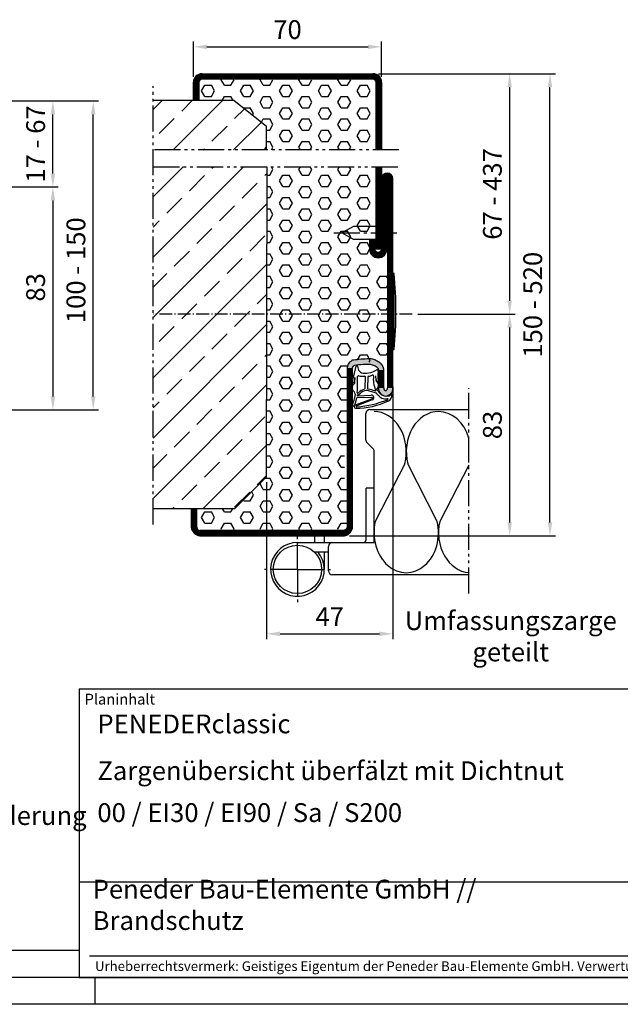
# Model space of a CAD drawing. Units: millimetres. Extents: x 2441 to 3281, y 294 to 888.
# Drawn here: x 2873 to 3097, y 294 to 660 of the extents above; entities that cross this region are included whole.
import ezdxf

# ---------------------------------------------------------------- set-up
doc = ezdxf.new("R2010")
doc.units = ezdxf.units.MM
for name, pattern in [('AM_DIN_G_W050x2', [6.875, 4.75, -0.875, 0.375, -0.875]), ('gen4a', [16.25, 9.75, -1.5, 1, -1.5, 1, -1.5]), ('gen7', [13.75, 9.75, -1.5, 1, -1.5])]:
    doc.linetypes.add(name, pattern=pattern)
doc.layers.get('0').update_dxf_attribs({"lineweight": 50})
for name, color, linetype, lineweight in [('0AL Kontur', 30, 'Continuous', 30), ('4', 3, 'Continuous', 25), ('5', 3, 'Continuous', 25), ('6', 2, 'Continuous', 35), ('7', 4, 'gen7', 25), ('8', 1, 'Continuous', 25), ('BOR', 7, 'Continuous', 50), ('PEN_Plan', 7, 'Continuous', 25)]:
    doc.layers.add(name, color=color, linetype=linetype, lineweight=lineweight)
for name, color, linetype in [('BRUCH', 9, 'gen4a'), ('PEN_Blattrahmen', 7, 'Continuous'), ('RAHM2', 1, 'Continuous'), ('RAHM3', 2, 'Continuous'), ('RAHM5', 7, 'Continuous')]:
    doc.layers.add(name, color=color, linetype=linetype)
doc.styles.add('Peneder_Arial', font='arial.ttf')
doc.styles.add('Peneder_Arial fett', font='arialbd.ttf')
doc.styles.get("Standard").update_dxf_attribs({"font": 'ISOCP.SHX'})
doc.styles.add('Univia', font='txt')
doc.dimstyles.new('M 1_002$0', dxfattribs={"dimscale": 2, "dimtxt": 3.5, "dimasz": 2.5, "dimexe": 1, "dimexo": 1, "dimgap": 1, "dimtad": 1, "dimdsep": 46, "dimtxsty": 'Univia', "dimcen": 0, "dimclrd": 256, "dimclre": 256, "dimclrt": 2, "dimazin": 2, "dimtp": 0.1, "dimtm": 0.1, "dimtfac": 0.71, "dimtix": 1, "dimtmove": 1, "dimatfit": 3, "dimfxl": 1, "dimlwd": -1, "dimlwe": -1, "dimarcsym": 0})

# ---------------------------------------------------------------- blocks, each defined once
blk = doc.blocks.new('*D183')
at = {"layer": '5', "transparency": 16777216}
for p, q in [((2840.76, 629.77), (2902.52, 629.77)), ((2900.52, 519.77), (2900.52, 624.77)), ((2825.76, 514.77), (2902.52, 514.77))]:
    blk.add_line(p, q, dxfattribs=at)
for points in [[(2899.69, 624.77), (2901.35, 624.77), (2900.52, 629.77)], [(2899.69, 519.77), (2901.35, 519.77), (2900.52, 514.77)]]:
    blk.add_solid(points, dxfattribs=at)
at = {"layer": 'Defpoints', "color": 0, "transparency": 16777216}
for p in [(2838.76, 629.77), (2900.52, 629.77), (2823.76, 514.77)]:
    blk.add_point(p, dxfattribs=at)
at = {"layer": '5', "color": 2, "transparency": 16777216, "insert": (2895, 566.77), "char_height": 7, "attachment_point": 5, "rotation": 90, "style": 'Univia'}
blk.add_mtext('100 - 150', dxfattribs=at)
blk = doc.blocks.new('*D184')
at = {"layer": '5', "transparency": 16777216}
for p, q in [((2854.58, 597.77), (2887.52, 597.77)), ((2885.52, 592.77), (2885.52, 519.77)), ((2825.76, 514.77), (2887.52, 514.77))]:
    blk.add_line(p, q, dxfattribs=at)
for points in [[(2884.69, 592.77), (2886.35, 592.77), (2885.52, 597.77)], [(2884.69, 519.77), (2886.35, 519.77), (2885.52, 514.77)]]:
    blk.add_solid(points, dxfattribs=at)
at = {"layer": 'Defpoints', "color": 0, "transparency": 16777216}
for p in [(2852.58, 597.77), (2823.76, 514.77), (2885.52, 514.77)]:
    blk.add_point(p, dxfattribs=at)
at = {"layer": '5', "color": 2, "transparency": 16777216, "insert": (2880, 560.41), "char_height": 7, "attachment_point": 5, "rotation": 90, "style": 'Univia'}
blk.add_mtext('83', dxfattribs=at)
blk = doc.blocks.new('*D185')
at = {"layer": '5', "transparency": 16777216}
for p, q in [((2840.76, 629.77), (2887.52, 629.77)), ((2885.52, 602.77), (2885.52, 624.77)), ((2854.58, 597.77), (2887.52, 597.77))]:
    blk.add_line(p, q, dxfattribs=at)
for points in [[(2884.69, 624.77), (2886.35, 624.77), (2885.52, 629.77)], [(2884.69, 602.77), (2886.35, 602.77), (2885.52, 597.77)]]:
    blk.add_solid(points, dxfattribs=at)
at = {"layer": 'Defpoints', "color": 0, "transparency": 16777216}
for p in [(2838.76, 629.77), (2885.52, 629.77), (2852.58, 597.77)]:
    blk.add_point(p, dxfattribs=at)
at = {"layer": '5', "color": 2, "transparency": 16777216, "insert": (2880, 613.77), "char_height": 7, "attachment_point": 5, "rotation": 90, "style": 'Univia'}
blk.add_mtext('17 - 67', dxfattribs=at)
blk = doc.blocks.new('GEN_A3')
blk.add_line((415, 5), (5, 5))
at = {"layer": 'BOR', "color": 1, "lineweight": 25}
for p, q in [((227.12, 10), (10, 10)), ((230, 5), (230, 0)), ((420, 0), (0, 0))]:
    blk.add_line(p, q, dxfattribs=at)
blk = doc.blocks.new('*U13')
at = {"layer": 'RAHM3'}
for p, q in [((0, 17.76), (-182.88, 17.76)), ((-180.98, 4), (-2.1, 4))]:
    blk.add_line(p, q, dxfattribs=at)
at = {"layer": 'RAHM5'}
for p, q in [((0, 53.66), (-182.88, 53.66)), ((-182.88, 53.66), (-182.88, 0)), ((-182.88, 0), (0, 0))]:
    blk.add_line(p, q, dxfattribs=at)
for tag, p, height, style in [('PLANINHALT', (-179.5, 45.44), 3.5, 'Peneder_Arial fett'), ('GEN-TITLE-NAME', (-70.02, 46.42), 2.5, 'Peneder_Arial'), ('GEN-TITLE-DAT', (-33.7, 46.41), 2.5, 'Peneder_Arial'), ('PLANINHALT2', (-179.5, 36.73), 3.5, 'Peneder_Arial fett'), ('BLATTFORMAT', (-70.02, 37.46), 2.5, 'Peneder_Arial'), ('POSINDEX_MAßSTAB', (-33.72, 37.46), 2.5, 'Peneder_Arial'), ('PLANINHALT3', (-179.5, 28.93), 3.5, 'Peneder_Arial'), ('ZEICHNUNGSNUMMER', (-179.5, 21.13), 3.5, 'Peneder_Arial')]:
    blk.add_attdef(tag, p, '', height=height, dxfattribs=dict(style=style))
at = {"layer": 'PEN_Plan', "insert": (-180.38, 13.06), "char_height": 3.5, "width": 100.476, "attachment_point": 4, "line_spacing_factor": 1.002179, "style": 'Peneder_Arial'}
blk.add_mtext('Peneder Bau-Elemente GmbH // Brandschutz', dxfattribs=at)
at = {"layer": 'RAHM2', "insert": (-181.88, 52.8), "char_height": 2, "attachment_point": 1, "style": 'Peneder_Arial'}
blk.add_mtext_dynamic_manual_height_columns('Planinhalt', width=9.9724, gutter_width=12.5, heights=[0], dxfattribs=at)
at = {"layer": 'RAHM5', "insert": (-179.94, 3), "char_height": 1.8, "width": 172.9634, "attachment_point": 1, "line_spacing_factor": 1.002179, "style": 'Peneder_Arial'}
blk.add_mtext('Urheberrechtsvermerk: Geistiges Eigentum der Peneder Bau-Elemente GmbH. Verwertungs- und Vervielfältigungsrechte vorbehalten.', dxfattribs=at)
blk = doc.blocks.new('*D209')
at = {"layer": '5', "transparency": 16777216}
for p, q in [((3006.62, 639.92), (3072.48, 639.92)), ((3070.48, 472.92), (3070.48, 634.92)), ((2995.82, 467.92), (3072.48, 467.92))]:
    blk.add_line(p, q, dxfattribs=at)
for points in [[(3069.65, 634.92), (3071.32, 634.92), (3070.48, 639.92)], [(3069.65, 472.92), (3071.32, 472.92), (3070.48, 467.92)]]:
    blk.add_solid(points, dxfattribs=at)
at = {"layer": 'Defpoints', "color": 0, "transparency": 16777216}
for p in [(3004.62, 639.92, 6.03), (3070.48, 639.92), (2993.82, 467.92, 6.03)]:
    blk.add_point(p, dxfattribs=at)
at = {"layer": '5', "color": 2, "transparency": 16777216, "insert": (3064.96, 553.92), "char_height": 7, "attachment_point": 5, "rotation": 90, "style": 'Univia'}
blk.add_mtext('150 - 520', dxfattribs=at)
blk = doc.blocks.new('*D210')
at = {"layer": '5', "transparency": 16777216}
for p, q in [((3021.25, 550.42), (3057.48, 550.42)), ((3055.48, 472.92), (3055.48, 545.42)), ((3042.52, 467.92), (3057.48, 467.92))]:
    blk.add_line(p, q, dxfattribs=at)
for points in [[(3054.65, 545.42), (3056.32, 545.42), (3055.48, 550.42)], [(3054.65, 472.92), (3056.32, 472.92), (3055.48, 467.92)]]:
    blk.add_solid(points, dxfattribs=at)
at = {"layer": 'Defpoints', "color": 0, "transparency": 16777216}
for p in [(3019.25, 550.42), (3055.48, 550.42), (3040.52, 467.92)]:
    blk.add_point(p, dxfattribs=at)
at = {"layer": '5', "color": 2, "transparency": 16777216, "insert": (3049.96, 509.17), "char_height": 7, "attachment_point": 5, "rotation": 90, "style": 'Univia'}
blk.add_mtext('83', dxfattribs=at)
blk = doc.blocks.new('*D217')
at = {"layer": '5', "transparency": 16777216}
for p, q in [((3006.62, 639.92), (3057.48, 639.92)), ((3055.48, 555.42), (3055.48, 634.92)), ((3021.25, 550.42), (3057.48, 550.42))]:
    blk.add_line(p, q, dxfattribs=at)
for points in [[(3054.65, 634.92), (3056.32, 634.92), (3055.48, 639.92)], [(3054.65, 555.42), (3056.32, 555.42), (3055.48, 550.42)]]:
    blk.add_solid(points, dxfattribs=at)
at = {"layer": 'Defpoints', "color": 0, "transparency": 16777216}
for p in [(3004.62, 639.92, -9.47), (3055.48, 639.92), (3019.25, 550.42)]:
    blk.add_point(p, dxfattribs=at)
at = {"layer": '5', "color": 2, "transparency": 16777216, "insert": (3049.96, 595.17), "char_height": 7, "attachment_point": 5, "rotation": 90, "style": 'Univia'}
blk.add_mtext('67 - 437', dxfattribs=at)
blk = doc.blocks.new('*D211')
at = {"layer": '5', "transparency": 16777216}
for p, q in [((2937.82, 638.72), (2937.82, 651.92)), ((2942.82, 649.92), (3002.82, 649.92)), ((3007.82, 638.72), (3007.82, 651.92))]:
    blk.add_line(p, q, dxfattribs=at)
for points in [[(2942.82, 650.75), (2942.82, 649.08), (2937.82, 649.92)], [(3002.82, 650.75), (3002.82, 649.08), (3007.82, 649.92)]]:
    blk.add_solid(points, dxfattribs=at)
at = {"layer": 'Defpoints', "color": 0, "transparency": 16777216}
for p in [(3007.82, 649.92), (2937.82, 636.72), (3007.82, 636.72, -9.47)]:
    blk.add_point(p, dxfattribs=at)
at = {"layer": '5', "color": 2, "transparency": 16777216, "insert": (2972.82, 655.44), "char_height": 7, "attachment_point": 5, "style": 'Univia'}
blk.add_mtext('70', dxfattribs=at)
blk = doc.blocks.new('DNG_100643-gequ_seitl')
at = {"layer": '5', "ltscale": 0.2}
for p, q in [((-5.09, -5.76), (-4.54, -3.36)), ((-4.54, -3.36), (-3.69, -0.24)), ((-4.2, -4.54), (-4.4, -6.16)), ((-0.4, -8.51), (-0.32, -4.28)), ((0.58, -4.31), (0.51, -8.57)), ((3.65, -6.02), (3.81, -6.02)), ((-3.57, -12.22), (-4.21, -14.55)), ((1.95, -11.94), (-3.35, -12.07)), ((-3.21, -11.32), (1.89, -11.12)), ((-5.03, -15.05), (-5.13, -15.03))]:
    blk.add_line(p, q, dxfattribs=at)
at = {"layer": '5'}
for p, q in [((-4, -14.69), (2.14, -12.39)), ((2.23, -12.81), (-3.44, -15))]:
    blk.add_line(p, q, dxfattribs=at)
for centre, radius, start, end in [((-3.45, -0.31), 0.25, 351.254, 164.7426), ((-0.77, -0.5), 2.43, 176.4667, 269.9047), ((-0.42, 4.89), 7.84, 267.3986, 302.1058), ((0.88, -1.04), 2.94, 269.159, 297.6039), ((2.4, -3.9), 0.3, 357.3398, 122.315), ((4.05, -2.02), 0.413, 331.4459, 138.3499), ((14.95, -3.86), 10.67, 171.7248, 189.7175), ((5.04, -2.43), 0.665, 161.0745, 170.8007), ((-4.72, -5.93), 0.4, 154.6448, 325.1102), ((-104.81, -4.73), 100.62, 358.8827, 0.1066), ((-104.81, -4.73), 101.62, 356.9418, 0.3557), ((-2.9, -4.1), 0.3, 60.6619, 180.3557), ((-1.25, 1.08), 5.14, 253.0444, 277.4), ((-0.62, -4.31), 0.3, 5.7243, 83.9541), ((0.88, -4.28), 0.3, 98.5658, 185.7243), ((12.56, -5.06), 9.92, 173.3883, 203.9201), ((8.69, -3.84), 5.23, 180.5531, 202.8494), ((19.03, -3.57), 15.57, 181.1496, 189.0346), ((4.17, -5.82), 0.303, 189.7265, 30.7272), ((-37.17, -4.32), 33.78, 341.5332, 348.8362), ((-108.88, -41.74), 109.3, 16.405, 16.9498), ((-3.14, -10.16), 0.2, 176.9418, 295.9425), ((-3.45, -9.53), 1.5, 278.8803, 312.6381), ((-3.45, -9.53), 0.9, 295.9425, 312.6381), ((0.42, -13), 4.3, 104.2439, 139.238), ((0.51, -13.21), 3.91, 96.8466, 138.7821), ((-0.7, -8.54), 0.3, 282.2789, 5.7243), ((0.14, -10.32), 1, 74.3424, 95.998), ((-7.26, -40.35), 31.93, 69.8014, 76.0838), ((0.8, -8.54), 0.3, 185.7243, 249.8368), ((-7.62, -43.76), 35.92, 72.3786, 76.5994), ((3.31, -9.27), 0.261, 256.0461, 47.8595), ((3.56, -10.85), 0.5, 30.5306, 66.6089), ((144.11, 99.37), 177.15, 217.6303, 218.2798), ((7.27, -8.66), 3.8, 210.5306, 218.1714), ((7.48, -8.23), 3.25, 221.3646, 288.976), ((7.04, -11.02), 2.53, 298.8249, 5.4035), ((8.16, -10.25), 1.12, 290.173, 337.2139), ((9.36, -10.77), 0.2, 357.8259, 153.2433), ((-4.88, -14.36), 0.7, 257.5155, 344.781), ((-4.44, 14.71), 30.7, 270.8603, 294.4392), ((-7.61, 27.55), 43.23, 275.5156, 291.1515), ((-3.37, -12.47), 0.4, 86.651, 88.2769), ((-3.19, -11.17), 0.155, 98.8803, 263.1005), ((2.02, -11.97), 0.862, 283.8827, 98.8294), ((2.09, -12.14), 0.25, 281.3615, 123.0645), ((7.48, -8.23), 4.25, 220.9348, 274.4671), ((7.94, -12.6), 0.182, 287.1035, 131.1861), ((-3.87, -15.33), 0.657, 101.7287, 260.7262), ((-3.47, -15.24), 0.243, 82.2145, 274.0021)]:
    blk.add_arc(centre, radius, start, end, dxfattribs=at)
at = {"layer": '5', "ltscale": 0.2}
blk.add_arc((-3.36, -12.28), 0.212, 83.1005, 164.781, dxfattribs=at)
at = {"layer": '5', "extrusion": (0, 0, -1)}
for centre, major_axis, ratio, start_param, end_param in [((-4.27, -8.28), (0.06, 1.59), 0.522996, 3.135672, 6.282786), ((3.81, -7.4), (0, 1.39), 0.471759, 6.271757, 9.424778)]:
    blk.add_ellipse(centre, major_axis=major_axis, ratio=ratio, start_param=start_param, end_param=end_param, dxfattribs=at)
blk = doc.blocks.new('VN 7939 Draufsicht')
at = {"layer": '0AL Kontur'}
for p, q in [((486.09, 378.7), (486.09, 375.7)), ((505.29, 375.7), (486.09, 375.7)), ((506.29, 350.2), (506.29, 374.6)), ((509.79, 356.43), (509.79, 361.7)), ((516.29, 360.2), (509.79, 360.2))]:
    blk.add_line(p, q, dxfattribs=at)
blk.add_circle((516.29, 350.2), 9, dxfattribs=at)
for centre, radius, start, end in [((505.29, 374.7), 1, 82.1695, 90), ((505.29, 374.69), 1.01, 354.8978, 89.872), ((516.29, 350.2), 10, 180, 130.5416)]:
    blk.add_arc(centre, radius, start, end, dxfattribs=at)
at = {"layer": '7'}
for q in [(516.29, 363.2), (503.29, 350.2), (529.29, 350.2), (516.29, 337.2)]:
    blk.add_line((516.29, 350.2), q, dxfattribs=at)
blk = doc.blocks.new('*D216')
at = {"layer": '5', "transparency": 16777216}
for p, q in [((3012.03, 523.35), (3012.03, 429.42)), ((2965.02, 487.92), (2965.03, 429.41)), ((2970.03, 431.41), (3007.03, 431.42))]:
    blk.add_line(p, q, dxfattribs=at)
for points in [[(2970.03, 432.25), (2970.03, 430.58), (2965.03, 431.41)], [(3007.03, 432.25), (3007.03, 430.58), (3012.03, 431.42)]]:
    blk.add_solid(points, dxfattribs=at)
at = {"layer": 'Defpoints', "color": 0, "transparency": 16777216}
for p in [(3012.03, 525.35), (2965.02, 489.92, -7.07), (3012.03, 431.42)]:
    blk.add_point(p, dxfattribs=at)
at = {"layer": '5', "color": 2, "transparency": 16777216, "insert": (2988.53, 436.92), "char_height": 7, "attachment_point": 5, "rotation": 0.0033, "style": 'Univia'}
blk.add_mtext('47', dxfattribs=at)

msp = doc.modelspace()

# ---------------------------------------------------------------- hatches: boundary and pattern name
at = {"layer": '8'}
h = msp.add_hatch(dxfattribs=at)
h.set_pattern_fill('HEX', color=256, scale=0.76)
h.set_pattern_definition([(0, (2290.569, -1449.931), (0, 4.1794386), [2.413, -4.826]), (120, (2290.569, -1449.931), (-3.6195, -2.089719), [2.413, -4.826]), (60, (2292.982, -1449.931), (-3.6195, 2.089719), [2.413, -4.826])])
edge = h.paths.add_edge_path()
edge.add_line((3010.0225732, 567.563214), (2980.0225732, 567.563214))
edge.add_arc((2980.2844763, 563.3079827), 4.2632836, 93.522026532, 178.541890054)
edge.add_line((2976.0225732, 563.4164665), (2976.0225732, 503.4164665))
edge.add_arc((2980.0225732, 503.4164665), 4, 180, 270)
edge.add_line((2980.0225732, 499.4164665), (2994.0225732, 499.4164665))
edge.add_line((2994.0225732, 499.4164665), (2994.0225732, 485.7003682))
edge.add_line((2994.0225732, 485.7003682), (2995.0225732, 485.7003682))
edge.add_line((2995.0225732, 485.7003682), (2995.0225732, 530.308688))
edge.add_arc((2998.204839, 530.306546), 3.1822666, 89.644874156, 179.961434544, ccw=False)
edge.add_line((2998.224563, 533.4887515), (3007.7910045, 531.7531683))
edge.add_arc((3015.5922291, 525.1725463), 10.2060615, 123.073906767, 139.85112829, ccw=False)
edge.add_line((3010.0225732, 533.7248924), (3010.0225732, 567.563214))
edge = h.paths.add_edge_path()
edge.add_line((2965.1148428, 567.5196939), (2965.1148428, 490.2162583))
edge.add_line((2965.1148428, 490.2162583), (2953.0733953, 478.2164665))
edge.add_line((2953.0733953, 478.2164665), (2939.8225732, 478.2164665))
edge.add_line((2939.8225732, 478.2164665), (2939.8225732, 470.2850957))
edge.add_arc((2940.2225732, 471.4164665), 1.2, 250.528779368, 270.000000002)
edge.add_line((2940.2225732, 470.2164665), (2993.8225732, 470.2164665))
edge.add_arc((2993.8225732, 471.4164665), 1.2, 270, 360)
edge.add_line((2995.0225732, 471.4164665), (2995.0225732, 499.4250276))
edge.add_line((2995.0225732, 499.4250276), (2976.0487977, 499.4250276))
edge.add_line((2976.0487977, 499.4250276), (2976.0487977, 567.5199021))
edge.add_line((2976.0487977, 567.5199021), (2965.1148428, 567.5196939))
h.paths.add_polyline_path([(3006.0601943, 605.3049655), (2965.3635846, 605.3181937), (2965.1259635, 567.5249113), (3005.8225732, 567.5116831)])
edge = h.paths.add_edge_path()
edge.add_line((2965.0225732, 611.5776999), (3006.3334969, 611.5776999))
edge.add_line((3006.3334969, 611.5776999), (3005.8225732, 627.0164665))
edge.add_arc((3022.3258243, 634.3493932), 18.0590452, 168.607863338, 203.957120839, ccw=False)
edge.add_line((3004.6225732, 637.9164665), (2941.0225732, 637.9164665))
edge.add_arc((2941.0225732, 636.7164665), 1.2, 90.000000001, 180)
edge.add_line((2939.8225732, 636.7164665), (2939.6244947, 629.9164665))
edge.add_line((2939.6244947, 629.9164665), (2952.8471874, 629.9164665))
edge.add_line((2952.8471874, 629.9164665), (2953.0225732, 629.9164665))
edge.add_line((2953.0225732, 629.9164665), (2965.0225732, 620.4049786))
edge.add_line((2965.0225732, 620.4049786), (2965.0225732, 611.5776999))
h = msp.add_hatch(dxfattribs=at)
h.set_pattern_fill('ANSI33', color=256, scale=2.5, style=0)
h.set_pattern_definition([(45, (2868.934, 393.097), (-11.2253, 11.2253), []), (45, (2880.16, 393.097), (-11.2253, 11.2253), [7.9375, -3.96875])])
h.paths.add_polyline_path([(2953.0225732, 629.9164665), (2922.8225732, 629.9164665), (2922.8225732, 611.5776999), (2965.0225732, 611.5776999), (2965.0225732, 620.4049786)])
h = msp.add_hatch(dxfattribs=at)
h.set_pattern_fill('ANSI33', color=256, scale=2.5, style=0)
h.set_pattern_definition([(45, (2868.934, 383.087), (-11.2253, 11.2253), []), (45, (2880.16, 383.087), (-11.2253, 11.2253), [7.9375, -3.96875])])
h.paths.add_polyline_path([(2953.0733953, 477.9164665), (2965.0225732, 489.9164665), (2964.9962553, 605.3049655), (2922.7708405, 605.3049655), (2922.7971584, 477.9164665)])
h = msp.add_hatch(color=256, dxfattribs=at)
h.dxf.hatch_style = 1
edge = h.paths.add_edge_path()
edge.add_spline(control_points=[(3007.7910045, 531.7531683), (3006.1258716, 533.4948393), (3003.7278184, 533.7302673)], knot_values=[6.9045283327, 6.9045283327, 6.9045283327, 7.6145279742, 7.6145279742, 7.6145279742], weights=[1, 0.9376465511, 1], degree=2, periodic=0)
edge.add_spline(control_points=[(3003.7278184, 533.7302673), (3000.4938397, 534.0477618), (2997.3316641, 533.2993861)], knot_values=[7.6145279742, 7.6145279742, 7.6145279742, 7.9447780529, 7.9447780529, 7.9447780529], weights=[1, 0.9863978096, 1], degree=2, periodic=0)
edge.add_spline(control_points=[(2997.3316641, 533.2993861), (2995.0225732, 532.7529055), (2995.0225732, 530.3800292)], knot_values=[7.9447780529, 7.9447780529, 7.9447780529, 9.2831853072, 9.2831853072, 9.2831853072], weights=[1, 0.7843159537, 1], degree=2, periodic=0)
edge.add_line((2995.0225732, 530.3800292), (2997.0225732, 530.3800292))
edge.add_spline(control_points=[(2997.0225732, 530.3800292), (2997.0225732, 531.170988), (2997.7922701, 531.3531482)], knot_values=[23.5663706144, 23.5663706144, 23.5663706144, 24.9047778687, 24.9047778687, 24.9047778687], weights=[1, 0.7843159537, 1], degree=2, periodic=0)
edge.add_spline(control_points=[(2997.7922701, 531.3531482), (3000.63012, 532.0247674), (3003.5324086, 531.7398364)], knot_values=[24.9047778687, 24.9047778687, 24.9047778687, 25.2350279473, 25.2350279473, 25.2350279473], weights=[1, 0.9863978096, 1], degree=2, periodic=0)
edge.add_spline(control_points=[(3003.5324086, 531.7398364), (3005.1925993, 531.5768478), (3006.3453836, 530.3710756)], knot_values=[25.2350279473, 25.2350279473, 25.2350279473, 25.9450275888, 25.9450275888, 25.9450275888], weights=[1, 0.9376465511, 1], degree=2, periodic=0)
edge.add_spline(control_points=[(3006.3453836, 530.3710756), (3006.6225732, 530.0811449), (3006.6225732, 529.6800292)], knot_values=[25.9450275888, 25.9450275888, 25.9450275888, 26.7079632679, 26.7079632679, 26.7079632679], weights=[1, 0.9281191836, 1], degree=2, periodic=0)
edge.add_line((3006.6225732, 529.6800292), (3008.6225732, 529.6800292))
edge.add_spline(control_points=[(3008.6225732, 529.6800292), (3008.6225732, 530.8833764), (3007.7910045, 531.7531683)], knot_values=[6.1415926536, 6.1415926536, 6.1415926536, 6.9045283327, 6.9045283327, 6.9045283327], weights=[1, 0.9281191836, 1], degree=2, periodic=0)
h = msp.add_hatch(color=256, dxfattribs=at)
h.dxf.hatch_style = 1
h.paths.add_polyline_path([(3012.0271108, 522.9334683), (3010.0180355, 522.9334683, -0.3482774995), (3009.3548219, 521.9235663, -0.3295935839), (3008.6225732, 522.9334683), (3006.6225732, 522.9334683, 0.4039697565), (3009.3409663, 519.9243694, 0.4120646573)])

# ---------------------------------------------------------------- linework, layer by layer
at = {"layer": '0AL Kontur'}
for p, q in [((2941.0225732, 639.9164665, -9.4730487), (3004.6225732, 639.9164665, -9.4730487)), ((3004.6225732, 637.9164665, -9.4730487), (2941.0225732, 637.9164665, -9.4730487)), ((2937.8225732, 629.9164665, -9.4730487), (2937.8225732, 636.7164665, -9.4730487)), ((2939.8225732, 636.7164665, -9.4730487), (2939.8225732, 629.9164665, -9.4730487)), ((2953.0225732, 629.9164665), (2922.8225732, 629.9164665, -3.4935081)), ((2939.8225732, 629.9164665, -9.4730487), (2937.8225732, 629.9164665, -9.4730487)), ((2965.0225732, 611.5776999, 6.2623528), (2965.0225732, 620.4049786, 7.3165291)), ((2965.0225732, 489.9164665, -7.0725184), (2965.2829843, 605.3049655, -2.0271097)), ((3012.0271108, 522.9334683, -8.3292654), (3012.0225732, 600.8164665, -9.4730487)), ((3003.3225732, 578.2664665, -9.4730487), (3003.3225732, 574.6664665, -9.4730487)), ((3009.8225732, 574.6664665, -9.4730487), (3009.8225732, 577.6664665, -9.4730487)), ((3010.0225732, 571.4164665, -3.5111301), (3010.0225732, 567.4164665, -3.5111301)), ((3002.006994, 503.5401703, -21.9414591), (3002.006994, 513.4183801, -21.9414591)), ((3003.5053058, 514.9166919, -21.9414591), (3040.2233076, 514.9166919, -21.9414591)), ((3004.7841949, 500.1423483, -21.9414591), (3002.4458393, 502.4807039, -21.9414591)), ((3005.0036176, 465.4166919, -21.9414591), (3005.0036176, 499.6126151, -21.9414591)), ((2953.0733953, 477.9164665, -8.1757631), (2922.8225732, 477.9164665, -3.4935081)), ((2988.0227505, 454.9150037, -21.9414591), (2988.0227505, 463.9183801, -21.9414591)), ((2989.5210623, 465.4166919, -21.9414591), (3005.0036176, 465.4166919, -21.9414591)), ((3040.2233076, 453.4166919, -21.9414591), (2989.5210623, 453.4166919, -21.9414591))]:
    msp.add_line(p, q, dxfattribs=at)
at = {"layer": '0AL Kontur', "extrusion": (5.14867e-16, 0.609711, 0.792624)}
msp.add_line((2953.0225732, 629.9164665), (2965.0225732, 620.4049786, 7.3165291), dxfattribs=at)
at = {"layer": '0AL Kontur', "extrusion": (-0.091937, 0, 0.995765)}
msp.add_line((2953.0733953, 477.9164665, -8.1757631), (2965.0225732, 489.9164665, -7.0725184), dxfattribs=at)
at = {"layer": '0AL Kontur', "linetype": 'Continuous'}
for p, q in [((2939.0225732, 477.9164665, -9.4730487), (2937.0225732, 477.9164665, -9.4730487)), ((2937.0225732, 477.9164665, -9.4730487), (2937.0225732, 471.1164665, -9.4730487)), ((2939.0225732, 471.1164665, -9.4730487), (2939.0225732, 477.9164665, -9.4730487)), ((2993.8225732, 469.9164665, -9.4730487), (2940.2225732, 469.9164665, -9.4730487)), ((2940.2225732, 467.9164665, -9.4730487), (2993.8225732, 467.9164665, -9.4730487))]:
    msp.add_line(p, q, dxfattribs=at)
at = {"layer": '0AL Kontur'}
for points, elevation in [([(3005.8225732, 611.5776999), (3005.8225732, 636.7164665)], -9.4730487), ([(3007.8225732, 636.7164665), (3007.8225732, 611.5776999)], -9.4730487), ([(3005.8225732, 578.2664665), (3005.8225732, 605.3049655)], -9.4730487), ([(3007.8225732, 605.3049655), (3007.8225732, 583.0664665)], -9.4730487), ([(3007.8225732, 578.2664665), (3007.8225732, 574.6664665), (3005.8225732, 574.6664665), (3005.8225732, 578.2664665)], -9.4730487), ([(2983.0227505, 465.4163452), (2983.0227505, 467.9164665)], -21.9414591), ([(2986.5227505, 465.4163452), (2986.5227505, 467.9164665)], -21.9414591)]:
    msp.add_lwpolyline(points, dxfattribs=dict(at, elevation=elevation))
at = {"layer": '0AL Kontur', "elevation": -9.4730487}
for points in [[(3009.8225732, 583.6664665), (3009.8225732, 600.8164665, -1), (3010.0225732, 600.8164665), (3010.0225732, 583.8664665)], [(3007.8225732, 574.6664665, -1), (3005.3225732, 574.6664665), (3005.3225732, 578.2664665)]]:
    msp.add_lwpolyline(points, format="xyb", dxfattribs=at)
at = {"layer": '0AL Kontur'}
for centre, radius, start, end in [((2941.0225732, 636.7164665, -9.4730487), 3.2, 90, 180), ((2941.0225732, 636.7164665, -9.4730487), 1.2, 90, 180), ((3004.6225732, 636.7164665, -9.4730487), 3.2, 0, 90), ((3004.6225732, 636.7164665, -9.4730487), 1.2, 0, 90), ((3006.5725732, 574.6664665, -9.4730487), 3.25, 180, 0), ((3009.5400791, 522.8366816, -22.540669), 2.9191109, 178.099940376, 266.088814463), ((3009.6715039, 522.9235991, -8.3292654), 1.0489771, 179.460932719, 252.42848583), ((3009.1684013, 522.7818888, -8.3292654), 2.8627253, 273.455882961, 3.035194954), ((3009.049434, 522.8468387, -8.3292654), 0.9724678, 288.302502627, 5.11081234), ((3003.5053058, 513.4183801, -21.9414591), 1.4983118, 90, 180), ((3003.5053058, 503.5401703, -21.9414591), 1.4983118, 180, 225.000000001), ((3004.2544617, 499.6126151, -21.9414591), 0.7491559, 0, 45.000000001), ((2989.5210623, 463.9183801, -21.9414591), 1.4983118, 90, 180), ((2989.5210623, 454.9150037, -21.9414591), 1.4983118, 180, 270)]:
    msp.add_arc(centre, radius, start, end, dxfattribs=at)
at = {"layer": '0AL Kontur', "linetype": 'Continuous'}
for centre, radius, start, end in [((3009.9225732, 600.8164665, -9.4730487), 2.1, 0, 180), ((2940.5710863, 471.4649796, -19.3812115), 3.5655865, 185.609249758, 264.390750242), ((2940.2225732, 471.1164665, -9.4730487), 1.2, 180, 270)]:
    msp.add_arc(centre, radius, start, end, dxfattribs=at)
at = {"layer": '0AL Kontur'}
msp.add_open_spline([(3010.0225732, 600.8164665, -9.4730487), (3010.0225732, 550.2119236, -15.4349672), (3010.0225732, 540.4542873, -15.4349672), (3010.0225732, 531.6938778, -15.4349672), (3010.0225732, 522.9334683, -15.4349672)], degree=2, knots=[0.49912266, 0.49912266, 0.49912266, 1, 1, 2, 2, 2], dxfattribs=at)
for points, weights, knots in [([(3008.6225732, 522.9334683, -15.4349672), (3008.6225732, 526.3067487, -15.4349672), (3008.6225732, 529.6800292, -15.4349672), (3008.6225732, 530.8833764, -15.4349672), (3007.7910045, 531.7531683, -15.4349672), (3006.1258716, 533.4948393, -15.4349672), (3003.7278184, 533.7302673, -15.4349672), (3000.4938397, 534.0477618, -15.4349672), (2997.3316641, 533.2993861, -15.4349672), (2995.0225732, 532.7529055, -15.4349672), (2995.0225732, 530.3800292, -15.4349672), (2995.0225732, 500.8982479, -15.4349672), (2995.0225732, 471.4164665, -15.4349672), (2995.0225732, 469.9164665, -15.4349672), (2993.5225732, 469.9164665, -15.4349672)], [1, 1, 1, 0.928119183608, 1, 0.937646551117, 1, 0.986397809637, 1, 0.784315953651, 1, 1, 1, 0.707106781187, 1], [5.1415926536, 5.1415926536, 5.1415926536, 6.1415926536, 6.1415926536, 6.9045283327, 6.9045283327, 7.6145279742, 7.6145279742, 7.9447780529, 7.9447780529, 9.2831853072, 9.2831853072, 10.2831853072, 10.2831853072, 11.853981634, 11.853981634, 11.853981634]), ([(2993.5225732, 467.9164665, -15.4349672), (2997.0225732, 467.9164665, -15.4349672), (2997.0225732, 471.4164665, -15.4349672), (2997.0225732, 485.1995677, -15.4349672), (2997.0225732, 498.9826689, -15.4349672), (2997.0225732, 514.6813491, -15.4349672), (2997.0225732, 530.3800292, -15.4349672), (2997.0225732, 531.170988, -15.4349672), (2997.7922701, 531.3531482, -15.4349672), (3000.63012, 532.0247674, -15.4349672), (3003.5324086, 531.7398364, -15.4349672), (3005.1925993, 531.5768478, -15.4349672), (3006.3453836, 530.3710756, -15.4349672), (3006.6225732, 530.0811449, -15.4349672), (3006.6225732, 529.6800292, -15.4349672), (3006.6225732, 526.3067487, -15.4349672), (3006.6225732, 522.9334683, -15.4349672)], [1, 0.707106781187, 1, 1, 1, 1, 1, 0.784315953651, 1, 0.986397809637, 1, 0.937646551117, 1, 0.928119183608, 1, 1, 1], [19.9955742876, 19.9955742876, 19.9955742876, 21.5663706144, 21.5663706144, 22.5663706144, 22.5663706144, 23.5663706144, 23.5663706144, 24.9047778687, 24.9047778687, 25.2350279473, 25.2350279473, 25.9450275888, 25.9450275888, 26.7079632679, 26.7079632679, 27.7079632679, 27.7079632679, 27.7079632679])]:
    msp.add_rational_spline(points, weights, degree=2, knots=knots, dxfattribs=at)
at = {"layer": '4'}
for p, q in [((3012.5246298, 565.5164665, -0.2318086), (3012.0246298, 565.5164665, -0.2318086)), ((3012.5246298, 537.3164665, -0.2318086), (3012.5246298, 565.5164665, -0.2318086)), ((3012.0973405, 537.3164665, -0.2318086), (3012.5246298, 537.3164665, -0.2318086))]:
    msp.add_line(p, q, dxfattribs=at)
msp.add_arc((2860.0747707, 551.4164665, -0.2318086), 153.100521, 354.715779599, 5.284220401, dxfattribs=at)
at = {"layer": '5'}
for p, q in [((2997.3225732, 583.0664665, -9.4730487), (2993.0225732, 580.6664665, -9.4730487)), ((3009.2225732, 583.0664665, -9.4730487), (2997.3225732, 583.0664665, -9.4730487)), ((3009.2225732, 583.0664665, -9.4730487), (3012.0225732, 585.8664665, -9.4730487)), ((3009.2225732, 578.2664665, -9.4730487), (3009.2225732, 583.0664665, -9.4730487)), ((2997.3225732, 578.2664665, -9.4730487), (2993.0225732, 580.6664665, -9.4730487)), ((3009.2225732, 578.2664665, -9.4730487), (2997.3225732, 578.2664665, -9.4730487)), ((3009.2225732, 578.2664665, -9.4730487), (3012.0225732, 575.4664665, -9.4730487))]:
    msp.add_line(p, q, dxfattribs=at)
at = {"layer": '7'}
msp.add_line((2990.0225732, 580.6664665, -9.4730487), (3015.0225732, 580.6664665, -9.4730487), dxfattribs=at)
at = {"layer": '7', "linetype": 'AM_DIN_G_W050x2'}
msp.add_line((3019.2522884, 550.4164665), (2922.8225732, 550.4164665, -3.4935081), dxfattribs=at)
at = {"layer": '8'}
for p, q in [((3016.4583932, 494.6979153, -21.9414591), (3005.4576523, 473.255182, -21.9414591)), ((3028.5489423, 473.255182, -21.9414591), (3017.5482013, 494.6979153, -21.9414591)), ((3040.2233076, 494.2396846, -21.9414591), (3029.4576523, 473.255182, -21.9414591))]:
    msp.add_line(p, q, dxfattribs=at)
at = {"layer": '8', "const_width": 2}
for points, elevation in [([(2941.0225732, 638.9164665, 0.4142135624), (2938.8225732, 636.7164665)], -9.4730487), ([(3004.6225732, 638.9164665, -0.4142135624), (3006.8225732, 636.7164665)], -9.4730487), ([(3008.8225732, 600.8164665, -0.9966057627), (3011.0225732, 600.8164665)], -18.9460973), ([(3006.5725732, 572.4164665, -0.4142135624), (3004.3225732, 574.6664665, 0.5921416603)], -9.4730487), ([(3006.5725732, 572.4164665, 0.4142135624), (3008.8225732, 574.6664665, -0.5921416603)], -9.4730487), ([(2938.0275551, 471.4164665, 0.4142135624), (2940.5275551, 468.9164665, -1)], -14.4271301), ([(2996.0175912, 471.4164665, -0.4142135624), (2993.5175912, 468.9164665, 1)], -14.4271301)]:
    msp.add_lwpolyline(points, format="xyb", dxfattribs=dict(at, elevation=elevation))
for points, elevation in [([(2941.0225732, 638.9164665), (3004.6225732, 638.9164665)], -9.4730487), ([(2938.8225732, 629.9164665), (2938.8225732, 636.7164665)], -9.4730487), ([(3006.8225732, 636.7164665), (3006.8225732, 611.5776999)], -9.4730487), ([(3006.8225732, 574.6664665), (3006.8225732, 605.3049655)], -9.4730487), ([(3008.8225732, 600.8164665), (3008.8225732, 574.6664665)], -9.4730487), ([(3011.0225732, 522.9334011), (3011.0225732, 600.8164665)], -9.4730487), ([(3004.3225732, 574.6664665), (3004.3225732, 578.2664665)], -9.4730487), ([(2996.0175912, 530.3800292), (2996.0175912, 471.4164665)], -14.4271301), ([(3007.6225732, 522.9334683), (3007.6225732, 529.6800292)], -16.5787504), ([(2938.0225732, 477.9164665), (2938.0225732, 471.4164665)], -9.4730487), ([(2940.5275551, 468.9164665), (2993.5175912, 468.9164665)], -14.4271301)]:
    msp.add_lwpolyline(points, dxfattribs=dict(at, elevation=elevation))
at = {"layer": '8'}
for centre, start_param, end_param in [((3005.0032973, 499.1666919, -21.9414591), 4.4098776523, 6.2831853072), ((3029.0032973, 499.1666919, -21.9414591), 0, 1.8733076548), ((3029.0032973, 499.1666919, -21.9414591), 5.0600616798, 6.2831853072), ((3017.0032973, 469.1666919, -21.9414591), 1.294737308, 4.9884479991), ((3041.0032973, 469.1666919, -21.9414591), 1.294737308, 3.0765476598)]:
    msp.add_ellipse(centre, major_axis=(0, 15), ratio=0.8, start_param=start_param, end_param=end_param, dxfattribs=at)
at = {"layer": 'BRUCH', "color": 9, "linetype": 'gen4a'}
for p, q in [((2922.8225732, 472.1204881, -3.4935081), (2922.8225732, 635.2628393, -3.4935081)), ((3014.2954064, 611.5776999, -9.4730487), (2922.8225732, 611.5776999, -3.4935081))]:
    msp.add_line(p, q, dxfattribs=at)
at = {"layer": 'BRUCH'}
for p, q in [((2922.8225732, 605.3049655, -3.4935081), (3014.2954064, 605.3049655, -0.3344333)), ((3040.2233076, 446.4245701, -26.9358318), (3040.2233076, 522.838472, -26.9358318))]:
    msp.add_line(p, q, dxfattribs=at)

# ---------------------------------------------------------------- block references
msp.add_blockref('DNG_100643-gequ_seitl', (3002.1028808, 531.3490147, -18.5422725))
at = {"layer": '0AL Kontur', "rotation": 270}
msp.add_blockref('VN 7939 Draufsicht', (2626.3212392, 971.7041488, -21.9414591), dxfattribs=at)
at = {"layer": 'PEN_Blattrahmen', "lineweight": 0, "xscale": 2, "yscale": 2, "zscale": 2}
msp.add_blockref('GEN_A3', (2441.071319, 293.5125937), dxfattribs=at)
at = {"layer": 'PEN_Blattrahmen', "lineweight": 0}
ref = msp.add_blockref('*U13', (3261.071319, 303.5125937), dxfattribs=dict(at, xscale=2, yscale=2, zscale=2))
ref.add_attrib('PLANINHALT', 'PENEDERclassic', (2902.0701312, 394.3905808), dxfattribs={"layer": '0', "height": 7, "style": 'Peneder_Arial fett'})
ref.add_attrib('PLANINHALT2', 'Zargenübersicht überfälzt mit Dichtnut', (2902.0701312, 376.9703726), dxfattribs={"layer": '0', "height": 7, "style": 'Peneder_Arial fett'})
ref.add_attrib('PLANINHALT3', '00 / EI30 / EI90 / Sa / S200', (2902.0701312, 361.3703726), dxfattribs={"layer": '0', "height": 7, "style": 'Peneder_Arial'})

# ---------------------------------------------------------------- texts
at = {"insert": (2743.0357067, 367.265532), "char_height": 7, "width": 219.383491463, "attachment_point": 1}
msp.add_mtext('{\\fUnivia Pro|b0|i0|c0|p2;Zargenfüllung je nach Anforderung}', dxfattribs=at)
at = {"layer": '6', "insert": (3055.8749872, 418.9780536), "char_height": 7, "width": 88.89471888, "attachment_point": 8, "style": 'Univia'}
msp.add_mtext('Umfassungszarge geteilt', dxfattribs=at)

# ---------------------------------------------------------------- dimensions: what is measured, and where the dimension line sits
at = {"layer": '5'}
dim = msp.add_linear_dim(base=(3007.8225732, 649.9164665), p1=(2937.8225732, 636.7164665), p2=(3007.8225732, 636.7164665, -9.4730487), dimstyle='M 1_002$0', override={"dimdec": 0}, dxfattribs=at)
dim.commit()
dim.dimension.update_dxf_attribs({"geometry": '*D211', "text_midpoint": (2972.8225732, 655.4394324)})
for base, p1, text, override, picture, middle in [((3070.4820036, 639.9164665, -15.5066901), (2993.8225732, 467.9164665, -9.4730487), '150 - 520', {"dimdec": 0}, '*D209', (3064.9590377, 553.9164665, -15.5066901)), ((3055.4820036, 639.9164665), (3019.2522884, 550.4164665), '67 - 437', {"dimdec": 0, "dimpost": ''}, '*D217', (3049.9590377, 595.1664665))]:
    dim = msp.add_linear_dim(base=base, p1=p1, p2=(3004.6225732, 639.9164665, -9.4730487), angle=90, text=text, dimstyle='M 1_002$0', override=override, dxfattribs=at)
    dim.commit()
    dim.dimension.update_dxf_attribs({"geometry": picture, "text_midpoint": middle})
for base, p1, angle, text, picture, middle in [((2900.5207915, 629.7715743), (2823.7614183, 514.7715743), 90, '100 - 150', '*D183', (2900.5207915, 566.7715743)), ((2885.5207915, 629.7715743), (2852.5837134, 597.7715743), 270, '17 - 67', '*D185', (2885.5207915, 613.7715743))]:
    dim = msp.add_linear_dim(base=base, p1=p1, p2=(2838.7614183, 629.7715743), angle=angle, text=text, dimstyle='M 1_002$0', override={"dimdec": 0, "dimpost": ''}, dxfattribs=at)
    dim.commit()
    dim.dimension.update_dxf_attribs({"geometry": picture, "text_midpoint": middle, "dimtype": 160})
dim = msp.add_linear_dim(base=(2885.5207915, 514.7715743), p1=(2852.5837134, 597.7715743), p2=(2823.7614183, 514.7715743), angle=90, dimstyle='M 1_002$0', override={"dimdec": 0}, dxfattribs=at)
dim.commit()
dim.dimension.update_dxf_attribs({"geometry": '*D184', "text_midpoint": (2885.5207915, 560.4107036), "dimtype": 160})
for base, p1, p2, angle, picture, middle in [((3055.4820036245, 550.4164665089), (3040.5233076293, 467.9164665089), (3019.2522883876, 550.4164665089), 90, '*D210', (3049.9590377453, 509.1664665089)), ((3012.0324427, 431.4171003), (2965.0225732, 489.9164665, -7.0725184), (3012.02697, 525.3493958), 0.003338162, '*D216', (2988.5288917, 436.915731))]:
    dim = msp.add_linear_dim(base=base, p1=p1, p2=p2, angle=angle, dimstyle='M 1_002$0', override={"dimdec": 0}, dxfattribs=at)
    dim.commit()
    dim.dimension.update_dxf_attribs({"geometry": picture, "text_midpoint": middle})

doc.saveas('drawing.dxf')
